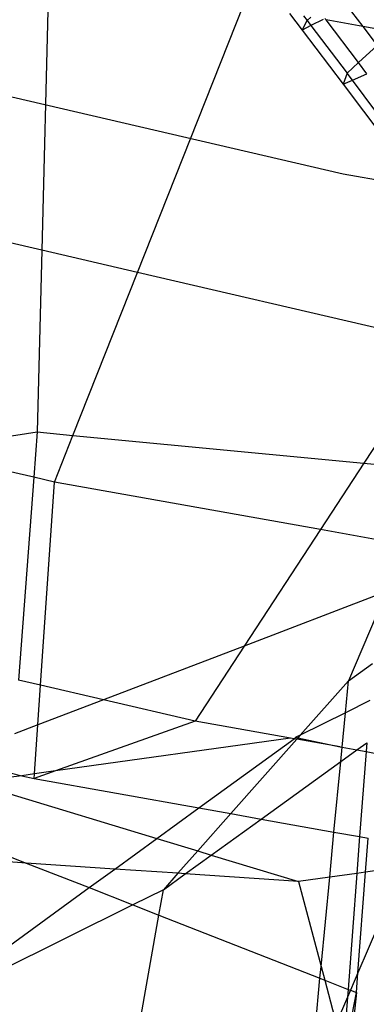
# Model space of a CAD drawing. Units: centimetres. Extents: x -1007 to 877, y -463 to 609.
# Drawn here: x -342 to -341, y -7 to -4 of the extents above; entities that cross this region are included whole.
import ezdxf

# ---------------------------------------------------------------- set-up
doc = ezdxf.new("R2010")
doc.units = ezdxf.units.CM

msp = doc.modelspace()

# ---------------------------------------------------------------- linework, layer by layer
for p, q in [((-341.862, -3.4807), (-341.8847, -4.364)), ((-341.5514, -4.4414), (-341.1823, -3.5118)), ((-340.826, -3.5087), (-340.7673, -3.5858)), ((-341.0229, -3.5402), (-340.9781, -3.5983)), ((-340.9735, -3.549), (-340.9613, -3.5648)), ((-340.9485, -3.5535), (-340.9613, -3.5648)), ((-340.905, -3.5613), (-340.9476, -3.5828)), ((-340.8953, -3.563), (-340.8989, -3.5582)), ((-340.7823, -3.7116), (-340.8953, -3.563)), ((-340.7673, -3.5858), (-340.8953, -3.563)), ((-340.9781, -3.5983), (-340.9613, -3.5648)), ((-340.9476, -3.5828), (-340.9781, -3.5983)), ((-340.9613, -3.5648), (-340.9476, -3.5828)), ((-340.9476, -3.5828), (-340.8218, -3.7484)), ((-340.7673, -3.5858), (-340.7175, -3.6514)), ((-340.6646, -3.6042), (-340.7673, -3.5858)), ((-340.9781, -3.5983), (-340.8352, -3.7863)), ((-340.836, -4.0997), (-342.8203, -3.6394)), ((-340.7175, -3.6514), (-340.7823, -3.7116)), ((-340.7823, -3.7116), (-340.8218, -3.7484)), ((-340.7526, -3.7507), (-340.7823, -3.7116)), ((-340.8218, -3.7484), (-340.8352, -3.7863)), ((-340.8036, -3.7727), (-340.8218, -3.7484)), ((-340.8036, -3.7727), (-340.7526, -3.7507)), ((-340.8352, -3.7863), (-340.8036, -3.7727)), ((-340.8352, -3.7863), (-340.6944, -3.9742)), ((-340.6843, -3.9318), (-340.8036, -3.7727)), ((-338.9445, -4.4373), (-340.836, -4.0997)), ((-341.8847, -4.364), (-342.0095, -4.3351)), ((-341.8847, -4.364), (-341.9009, -4.9966)), ((-341.5514, -4.4414), (-341.8847, -4.364)), ((-341.7765, -5.0085), (-341.5514, -4.4414)), ((-340.6912, -4.6409), (-341.5514, -4.4414)), ((-342.027, -5.0157), (-341.9009, -4.9966)), ((-341.9009, -4.9966), (-341.9128, -5.1544)), ((-341.9009, -4.9966), (-341.7765, -5.0085)), ((-341.841, -5.171), (-341.7765, -5.0085)), ((-341.7765, -5.0085), (-340.7636, -5.1057)), ((-340.7007, -5.0097), (-340.7636, -5.1057)), ((-341.9128, -5.1544), (-342.0299, -5.1272)), ((-340.7636, -5.1057), (-340.9147, -5.3364)), ((-340.7636, -5.1057), (-340.7033, -5.1115)), ((-341.9128, -5.1544), (-341.9659, -5.8599)), ((-341.841, -5.171), (-341.9128, -5.1544)), ((-341.889, -5.8778), (-341.841, -5.171)), ((-340.9147, -5.3364), (-341.841, -5.171)), ((-340.9147, -5.3364), (-341.1802, -5.7415)), ((-340.71, -5.3729), (-340.9147, -5.3364)), ((-340.7149, -5.5635), (-341.1802, -5.7415)), ((-340.7204, -5.6362), (-340.817, -5.8623)), ((-341.1802, -5.7415), (-341.6696, -5.9287)), ((-341.1802, -5.7415), (-341.3512, -6.0025)), ((-340.817, -5.8623), (-340.7329, -5.8019)), ((-341.889, -5.8778), (-341.9659, -5.8599)), ((-341.8983, -6.0161), (-341.889, -5.8778)), ((-341.6696, -5.9287), (-341.889, -5.8778)), ((-340.817, -5.8623), (-340.985, -6.0518)), ((-340.8277, -5.9737), (-340.817, -5.8623)), ((-341.6696, -5.9287), (-341.8983, -6.0161)), ((-341.3512, -6.0025), (-341.6696, -5.9287)), ((-340.7426, -5.9314), (-340.8277, -5.9737)), ((-340.8277, -5.9737), (-340.985, -6.0518)), ((-340.8392, -6.0939), (-340.8277, -5.9737)), ((-341.8983, -6.0161), (-341.98, -6.0474)), ((-341.9099, -6.1864), (-341.8983, -6.0161)), ((-341.3512, -6.0025), (-341.837, -6.1763)), ((-341.0185, -6.0619), (-341.3512, -6.0025)), ((-341.0185, -6.0619), (-341.837, -6.1763)), ((-341.3381, -6.305), (-341.0065, -6.064)), ((-341.0065, -6.064), (-341.0185, -6.0619)), ((-341, -6.0593), (-341.0065, -6.064)), ((-340.9972, -6.0657), (-341.0065, -6.064)), ((-340.985, -6.0518), (-341, -6.0593)), ((-341, -6.0593), (-340.993, -6.0609)), ((-340.993, -6.0609), (-340.9972, -6.0657)), ((-340.985, -6.0518), (-340.993, -6.0609)), ((-340.993, -6.0609), (-340.8462, -6.0927)), ((-340.9972, -6.0657), (-341.2269, -6.3248)), ((-340.8462, -6.0927), (-340.9972, -6.0657)), ((-340.8462, -6.0927), (-340.8392, -6.0939)), ((-340.8439, -6.1433), (-340.8392, -6.0939)), ((-340.8392, -6.0939), (-340.7881, -6.103)), ((-340.7881, -6.103), (-340.7537, -6.0781)), ((-340.7537, -6.0781), (-340.756, -6.1088)), ((-340.8439, -6.1433), (-340.7881, -6.103)), ((-340.7881, -6.103), (-340.756, -6.1088)), ((-340.756, -6.1088), (-340.7783, -6.4049)), ((-340.756, -6.1088), (-340.7265, -6.114)), ((-341.1212, -6.3437), (-340.8439, -6.1433)), ((-340.8675, -6.389), (-340.8439, -6.1433)), ((-341.9544, -6.1927), (-341.9914, -6.1978)), ((-341.9903, -6.1843), (-341.9544, -6.1927)), ((-341.9099, -6.1864), (-341.9544, -6.1927)), ((-341.9544, -6.1927), (-341.911, -6.2027)), ((-341.837, -6.1763), (-341.911, -6.2027)), ((-341.911, -6.2027), (-341.9099, -6.1864)), ((-341.837, -6.1763), (-341.9099, -6.1864)), ((-341.911, -6.2027), (-341.3381, -6.305)), ((-341.9958, -6.2563), (-341.4845, -6.4114)), ((-341.4845, -6.4114), (-341.3381, -6.305)), ((-341.2269, -6.3248), (-341.342, -6.4547)), ((-341.3381, -6.305), (-341.2269, -6.3248)), ((-341.2269, -6.3248), (-341.1212, -6.3437)), ((-341.2947, -6.469), (-341.1212, -6.3437)), ((-341.1212, -6.3437), (-340.8675, -6.389)), ((-340.8825, -6.5459), (-340.8675, -6.389)), ((-340.8675, -6.389), (-340.7783, -6.4049)), ((-340.7783, -6.4049), (-340.7879, -6.5327)), ((-340.7783, -6.4049), (-340.7488, -6.4102)), ((-341.6306, -6.5176), (-341.4845, -6.4114)), ((-341.4845, -6.4114), (-341.342, -6.4547)), ((-340.7577, -6.5285), (-340.7488, -6.4102)), ((-342.0117, -6.4679), (-341.9386, -6.4966)), ((-341.342, -6.4547), (-341.4109, -6.5325)), ((-341.385, -6.5343), (-341.2947, -6.469)), ((-341.342, -6.4547), (-341.2947, -6.469)), ((-341.2947, -6.469), (-340.9914, -6.5611)), ((-341.9386, -6.4966), (-342.0162, -6.4913)), ((-341.9386, -6.4966), (-341.7198, -6.5824)), ((-341.6306, -6.5176), (-341.9386, -6.4966)), ((-341.7198, -6.5824), (-341.6306, -6.5176)), ((-341.4109, -6.5325), (-341.6306, -6.5176)), ((-341.4109, -6.5325), (-341.4613, -6.5894)), ((-341.4613, -6.5894), (-341.385, -6.5343)), ((-341.385, -6.5343), (-341.4109, -6.5325)), ((-340.9914, -6.5611), (-341.385, -6.5343)), ((-340.7879, -6.5327), (-340.8825, -6.5459)), ((-340.7879, -6.5327), (-340.8183, -6.9364)), ((-340.7577, -6.5285), (-340.7879, -6.5327)), ((-340.6268, -6.5102), (-340.7841, -6.8784)), ((-340.7841, -6.8784), (-340.7577, -6.5285)), ((-340.6268, -6.5102), (-340.7577, -6.5285)), ((-340.8825, -6.5459), (-340.9914, -6.5611)), ((-340.9914, -6.5611), (-340.9123, -6.8573)), ((-340.9123, -6.8573), (-340.8825, -6.5459)), ((-342.0841, -6.8471), (-341.7198, -6.5824)), ((-341.7198, -6.5824), (-341.5676, -6.6422)), ((-341.4613, -6.5894), (-341.5676, -6.6422)), ((-341.477, -6.6778), (-341.4613, -6.5894)), ((-341.5676, -6.6422), (-342.095, -6.9043)), ((-341.5676, -6.6422), (-341.477, -6.6778)), ((-341.6957, -7.9138), (-341.477, -6.6778)), ((-341.477, -6.6778), (-340.9162, -6.8979)), ((-340.9162, -6.8979), (-340.9123, -6.8573)), ((-340.9123, -6.8573), (-340.8998, -6.9044)), ((-340.7841, -6.8784), (-340.8102, -6.9395)), ((-340.7893, -6.9477), (-340.7841, -6.8784)), ((-340.9521, -7.2717), (-340.9162, -6.8979)), ((-340.9162, -6.8979), (-340.8998, -6.9044)), ((-340.8998, -6.9044), (-340.8183, -6.9364)), ((-340.8998, -6.9044), (-340.8596, -7.0551)), ((-340.8305, -7.1639), (-340.7893, -6.9477)), ((-340.8183, -6.9364), (-340.8203, -6.9632)), ((-340.8102, -6.9395), (-340.8203, -6.9632)), ((-340.8183, -6.9364), (-340.8102, -6.9395)), ((-340.7893, -6.9477), (-340.8183, -7.2099)), ((-340.8102, -6.9395), (-340.7893, -6.9477)), ((-340.8203, -6.9632), (-340.8596, -7.0551)), ((-340.8203, -6.9632), (-340.8343, -7.1497))]:
    msp.add_line(p, q)

doc.saveas('drawing.dxf')
